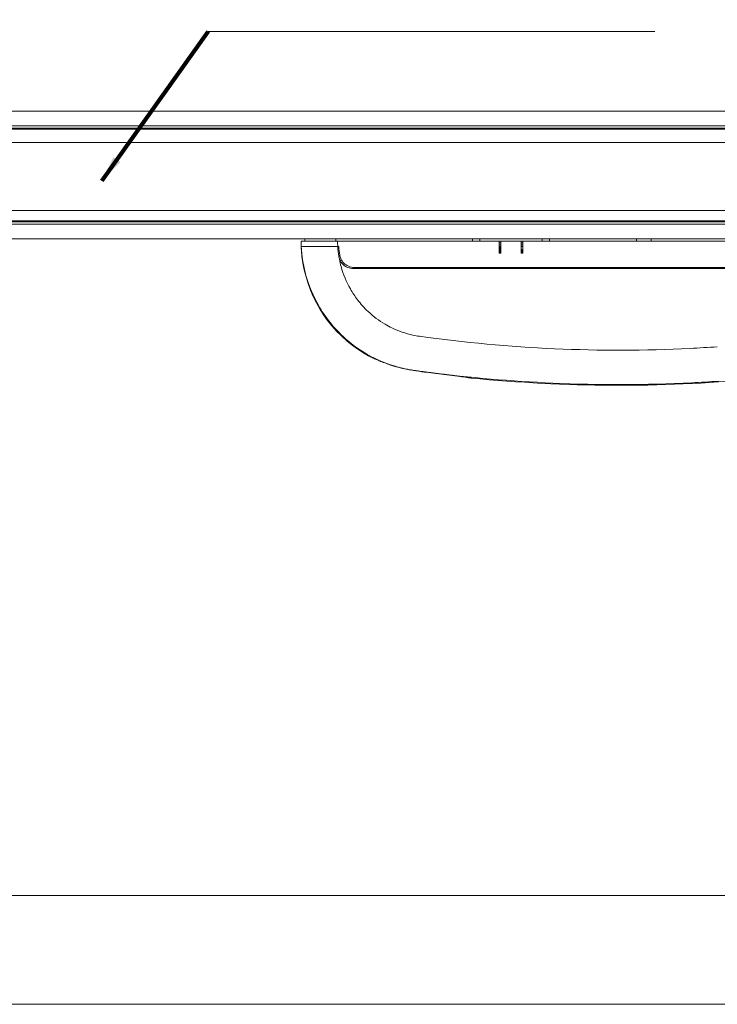
# Model space of a CAD drawing. Units: millimetres. Extents: x 1285 to 2484, y -2423 to -874.
# Drawn here: x 1486 to 1609, y -2423 to -2249 of the extents above; entities that cross this region are included whole.
import ezdxf

# ---------------------------------------------------------------- set-up
doc = ezdxf.new("R2010")
doc.units = ezdxf.units.MM
doc.header["$MEASUREMENT"] = 0
doc.layers.get('0').update_dxf_attribs({"color": 3})
for name, color, linetype, lineweight in [('AM_0', 7, 'Continuous', 53), ('AM_2', 6, 'Continuous', 30), ('AM_5', 6, 'Continuous', 30), ('Layer 1', 7, 'Continuous', 0)]:
    doc.layers.add(name, color=color, linetype=linetype, lineweight=lineweight)
doc.styles.add('isocp.shx', font='isocp.shx')
doc.dimstyles.get("Standard").update_dxf_attribs({"dimscale": 2, "dimtxt": 5000, "dimasz": 3571.428571, "dimexe": 1785.714286, "dimexo": 1785.714286, "dimgap": 1785.714286, "dimtad": 1, "dimdec": 1, "dimzin": 12, "dimdsep": 46, "dimtxsty": 'isocp.shx', "dimcen": 0.09, "dimclrd": 6, "dimclre": 6, "dimclrt": 7, "dimazin": 2, "dimtfac": 1, "dimtdec": 1, "dimtmove": 0, "dimatfit": 0, "dimfxl": 1, "dimtolj": 1, "dimtzin": 12, "dimlwd": -1, "dimlwe": -1, "dimarcsym": 0})

msp = doc.modelspace()

# ---------------------------------------------------------------- linework, layer by layer
at = {"color": 6, "linetype": 'Continuous', "lineweight": 0}
msp.add_line((1597.8001, -2251.5591, 0), (1518.9063, -2251.5591, 0), dxfattribs=at)
at = {"layer": 'AM_0', "linetype": 'Continuous', "lineweight": 0}
for p, q in [((1373.1688, -2265.6264, 0), (1635.6199, -2265.6264, 0)), ((1373.1688, -2268.2071, 0), (1635.6199, -2268.2071, 0)), ((1617.9425, -2268.82, 0), (1392.7817, -2268.82, 0)), ((1384.7172, -2271.1705, 0), (1624.0716, -2271.1705, 0)), ((1384.7172, -2283.1803, 0), (1624.0716, -2283.1803, 0)), ((1373.1688, -2285.6264, 0), (1635.6199, -2285.6264, 0)), ((1617.9425, -2285.0135, 0), (1392.7578, -2285.0135, 0)), ((1373.1688, -2288.207, 0), (1635.6199, -2288.207, 0)), ((1535.9407, -2288.207, 0), (1541.4246, -2288.207, 0)), ((1535.9407, -2288.207, 0), (1535.9407, -2288.5941, 0)), ((1565.6181, -2288.207, 0), (1541.4246, -2288.207, 0)), ((1565.6181, -2288.207, 0), (1566.9084, -2288.207, 0)), ((1566.9084, -2288.5941, 0), (1566.9084, -2288.207, 0)), ((1577.8761, -2288.207, 0), (1579.1665, -2288.207, 0)), ((1577.8761, -2288.207, 0), (1577.8761, -2288.5941, 0)), ((1579.1665, -2288.207, 0), (1594.57, -2288.207, 0)), ((1597.1506, -2288.207, 0), (1594.57, -2288.207, 0)), ((1597.1506, -2288.207, 0), (1597.1506, -2288.5941, 0)), ((1541.7476, -2288.5941, 0), (1570.2955, -2288.5941, 0)), ((1541.7807, -2289.5619, 0), (1541.9699, -2289.5619, 0)), ((1570.2955, -2288.5941, 0), (1570.2955, -2290.7231, 0)), ((1570.2955, -2289.5619, 0), (1570.6181, -2289.5619, 0)), ((1570.4568, -2290.4006, 0), (1570.4568, -2290.0677, 0)), ((1570.6181, -2288.5941, 0), (1574.1665, -2288.5941, 0)), ((1570.6181, -2290.7231, 0), (1570.6181, -2288.5941, 0)), ((1574.1665, -2288.5941, 0), (1574.1665, -2290.7231, 0)), ((1574.1665, -2289.5619, 0), (1574.4891, -2289.5619, 0)), ((1574.4891, -2290.3038, 0), (1574.2994, -2290.1142, 0)), ((1574.4891, -2288.5941, 0), (1608.8438, -2288.5941, 0)), ((1574.4891, -2290.7231, 0), (1574.4891, -2288.5941, 0)), ((1570.6181, -2290.7231, 0), (1570.2955, -2290.7231, 0)), ((1574.4891, -2290.7231, 0), (1574.1665, -2290.7231, 0)), ((1608.8438, -2293.4328, 0), (1544.5155, -2293.4328, 0)), ((1544.6804, -2293.2393, 0), (1608.8438, -2293.2393, 0))]:
    msp.add_line(p, q, dxfattribs=at)
for centre, radius, start, end in [((1574.231, -2290.1826, 0), 0.0968, 45, 131.810315), ((1535.4904, -2290.336, 0), 0.129, 164.301481, 184.324407), ((1558.5261, -2288.5941, 0), 23.2305, 184.324407, 187.703729), ((1535.6331, -2291.6909, 0), 0.129, 187.703729, 199.580285), ((1570.6504, -2290.4006, 0), 0.1935, 180, 260.405932), ((1558.5261, -2288.5941, 0), 23.2305, 189.592091, 238.503636), ((1546.4569, -2308.2921, 0), 0.129, 238.503636, 239.426766), ((1564.9665, -2312.6031, 0), 0.129, 261.378036, 278.292764), ((1565.4246, -2312.6674, 0), 0.129, 261.229345, 264.356374), ((1591.4245, -2049.5623, 0), 264.5156, 264.356374, 275.173617)]:
    msp.add_arc(centre, radius, start, end, dxfattribs=at)
msp.add_ellipse((1555.6954, -2312.4155, 0), major_axis=(-8.6462, 3.6263), ratio=0.00239205, start_param=0.1765382, end_param=0.19534079, dxfattribs=at)
for points in [[(1535.2958, -2288.5941, 0), (1535.2973, -2288.9111, 0), (1535.3052, -2289.2342, 0), (1535.3203, -2289.5619, 0)], [(1535.2958, -2288.5941, 0), (1535.296, -2288.5941, 0), (1535.2962, -2288.5941, 0), (1535.2967, -2288.5941, 0)], [(1535.3203, -2289.5619, 0), (1535.36, -2290.4235, 0), (1535.4501, -2291.3159, 0), (1535.5941, -2292.207, 0)], [(1535.326, -2289.5619, 0), (1535.3236, -2289.5619, 0), (1535.3218, -2289.5619, 0), (1535.3203, -2289.5619, 0)], [(1535.3203, -2289.5619, 0), (1535.3216, -2289.5619, 0), (1535.3233, -2289.5619, 0), (1535.3254, -2289.5619, 0)], [(1535.3254, -2289.5619, 0), (1535.3256, -2289.5619, 0), (1535.3258, -2289.5619, 0), (1535.326, -2289.5619, 0)], [(1541.9703, -2291.2782, 0), (1541.8752, -2290.7101, 0), (1541.8103, -2290.1372, 0), (1541.776, -2289.5619, 0)], [(1541.776, -2289.5619, 0), (1541.7776, -2289.5619, 0), (1541.7792, -2289.5619, 0), (1541.7807, -2289.5619, 0)], [(1541.9699, -2289.5619, 0), (1541.9997, -2290.0556, 0), (1542.0528, -2290.5544, 0), (1542.1301, -2291.0537, 0)], [(1570.4568, -2290.0677, 0), (1570.4568, -2289.9138, 0), (1570.4568, -2289.7626, 0), (1570.4568, -2289.6119, 0)], [(1535.6349, -2292.4651, 0), (1535.625, -2292.4651, 0), (1535.6204, -2292.4651, 0), (1535.6204, -2292.4651, 0)]]:
    msp.add_open_spline(points, degree=3, dxfattribs=at)
for points, knots in [([(1535.2967, -2288.5941, 0), (1535.2974, -2288.5941, 0), (1535.4622, -2288.5945, 0), (1536.1016, -2288.5952, 0), (1536.57, -2288.5955, 0), (1537.7515, -2288.5957, 0), (1538.4532, -2288.5955, 0), (1539.6242, -2288.595, 0), (1540.0378, -2288.5948, 0), (1540.8846, -2288.5943, 0), (1541.3155, -2288.5941, 0), (1541.7476, -2288.5941, 0)], [0, 0, 0, 0, 0.39075839, 0.39075839, 0.78145341, 0.78145341, 1.17209471, 1.17209471, 1.3729953, 1.3729953, 1.57389718, 1.57389718, 1.57389718, 1.57389718]), ([(1535.2967, -2288.5941, 0), (1535.2973, -2288.5941, 0), (1535.4377, -2288.5941, 0), (1536.0694, -2288.5941, 0), (1536.561, -2288.5941, 0), (1537.8145, -2288.5941, 0), (1538.5734, -2288.5941, 0), (1540.1619, -2288.5941, 0), (1540.9876, -2288.5941, 0), (1541.7476, -2288.5941, 0)], [0, 0, 0, 0, 0.25, 0.25, 0.5, 0.5, 0.75, 0.75, 1, 1, 1, 1]), ([(1541.776, -2289.5619, 0), (1540.9165, -2289.5619, 0), (1540.0657, -2289.5619, 0), (1538.4995, -2289.5619, 0), (1537.7966, -2289.5619, 0), (1536.612, -2289.5619, 0), (1536.1416, -2289.5619, 0), (1535.4973, -2289.5619, 0), (1535.3297, -2289.5619, 0), (1535.326, -2289.5619, 0)], [0, 0, 0, 0, 0.39965257, 0.39965257, 0.79004351, 0.79004351, 1.18022927, 1.18022927, 1.57056963, 1.57056963, 1.57056963, 1.57056963]), ([(1535.326, -2289.5619, 0), (1535.3294, -2289.5619, 0), (1535.4774, -2289.5619, 0), (1536.0479, -2289.5619, 0), (1536.4657, -2289.5619, 0), (1537.4084, -2289.5619, 0), (1537.884, -2289.5619, 0), (1538.4069, -2289.5619, 0)], [0, 0, 0, 0, 0.36651307, 0.36651307, 0.73309994, 0.73309994, 1.01924946, 1.01924946, 1.01924946, 1.01924946]), ([(1538.4069, -2289.5619, 0), (1538.6964, -2289.5619, 0), (1539.0002, -2289.5619, 0), (1540.0959, -2289.5619, 0), (1540.9318, -2289.5619, 0), (1541.776, -2289.5619, 0)], [0, 0, 0, 0, 0.158603536, 0.158603536, 0.551158405, 0.551158405, 0.551158405, 0.551158405]), ([(1570.6181, -2288.5941, 0), (1570.5287, -2288.5941, 0), (1570.4233, -2288.5941, 0), (1570.3244, -2288.5941, 0), (1570.2955, -2288.5941, 0), (1570.2955, -2288.5941, 0)], [0, 0, 0, 0, 0.0587814096, 0.0587814096, 0.0970130228, 0.0970130228, 0.0970130228, 0.0970130228]), ([(1570.5103, -2289.5619, 0), (1570.5082, -2289.5619, 0), (1570.5058, -2289.5619, 0), (1570.5028, -2289.5619, 0), (1570.5018, -2289.5619, 0), (1570.4934, -2289.562, 0), (1570.49, -2289.5624, 0), (1570.4883, -2289.5627, 0), (1570.4862, -2289.5621, 0), (1570.4735, -2289.5728, 0), (1570.4679, -2289.5802, 0), (1570.4604, -2289.5965, 0), (1570.4578, -2289.6066, 0), (1570.456, -2289.6163, 0), (1570.4558, -2289.6185, 0), (1570.4557, -2289.6186, 0), (1570.4557, -2289.6186, 0), (1570.4557, -2289.6186, 0)], [0, 0, 0, 0, 0.0045427449, 0.0045427449, 0.0070532513, 0.0070532513, 0.0270377242, 0.0270377242, 0.0476211336, 0.0476211336, 0.0618887124, 0.0618887124, 0.0754516613, 0.0754516613, 0.0808855352, 0.0808855352, 0.0811106788, 0.0811106788, 0.0811106788, 0.0811106788]), ([(1570.5103, -2289.5619, 0), (1570.506, -2289.5619, 0), (1570.5005, -2289.5619, 0), (1570.4939, -2289.5621, 0), (1570.4916, -2289.5622, 0), (1570.4892, -2289.5625, 0), (1570.4891, -2289.5625, 0), (1570.4869, -2289.5631, 0), (1570.4739, -2289.5696, 0), (1570.4631, -2289.59, 0), (1570.461, -2289.5957, 0), (1570.4587, -2289.6035, 0), (1570.4582, -2289.6054, 0), (1570.4574, -2289.6089, 0), (1570.4571, -2289.6105, 0), (1570.4568, -2289.612, 0)], [0, 0, 0, 0, 0.0106206312, 0.0106206312, 0.0211495716, 0.0211495716, 0.0323246675, 0.0323246675, 0.0597309302, 0.0597309302, 0.0687841582, 0.0687841582, 0.0718008018, 0.0718008018, 0.0744113532, 0.0744113532, 0.0744113532, 0.0744113532]), ([(1574.4891, -2288.5941, 0), (1574.4891, -2288.5941, 0), (1574.4602, -2288.5941, 0), (1574.3613, -2288.5941, 0), (1574.2559, -2288.5941, 0), (1574.1665, -2288.5941, 0)], [0, 0, 0, 0, 0.0382316133, 0.0382316133, 0.0970130228, 0.0970130228, 0.0970130228, 0.0970130228]), ([(1608.8438, -2288.5941, 0), (1609.704, -2288.5941, 0), (1610.5643, -2288.5941, 0), (1611.4245, -2288.5941, 0), (1612.2667, -2288.5941, 0), (1613.1089, -2288.5941, 0), (1613.9313, -2288.5941, 0), (1615.6134, -2288.5941, 0), (1617.2103, -2288.5941, 0), (1618.5684, -2288.5941, 0), (1619.9483, -2288.5941, 0), (1621.0798, -2288.5941, 0), (1621.8506, -2288.5941, 0), (1622.628, -2288.5941, 0), (1623.0373, -2288.5941, 0), (1623.0373, -2288.5941, 0)], [0, 0, 0, 0, 0.061968746, 0.061968746, 0.061968746, 0.12264307, 0.12264307, 0.12264307, 0.246742392, 0.246742392, 0.246742392, 0.372830224, 0.372830224, 0.372830224, 0.5, 0.5, 0.5, 0.5]), ([(1535.5085, -2291.7135, 0), (1535.5085, -2291.7135, 0), (1535.5086, -2291.7139, 0), (1535.5089, -2291.7163, 0), (1535.5096, -2291.7205, 0), (1535.5117, -2291.7348, 0), (1535.5135, -2291.7473, 0), (1535.518, -2291.7794, 0), (1535.5209, -2291.7993, 0), (1535.5273, -2291.8441, 0), (1535.5309, -2291.8687, 0), (1535.5381, -2291.9184, 0), (1535.5418, -2291.9431, 0), (1535.5454, -2291.9678, 0)], [0, 0, 0, 0, 0.0021111878, 0.0021111878, 0.0096987197, 0.0096987197, 0.0215453794, 0.0215453794, 0.0341226831, 0.0341226831, 0.0466999867, 0.0466999867, 0.0582838818, 0.0582838818, 0.0582838818, 0.0582838818]), ([(1535.5454, -2291.9678, 0), (1535.5414, -2291.9409, 0), (1535.5375, -2291.9141, 0), (1535.53, -2291.8627, 0), (1535.5265, -2291.8383, 0), (1535.5202, -2291.7941, 0), (1535.5174, -2291.7748, 0), (1535.5137, -2291.7492, 0), (1535.5125, -2291.741, 0), (1535.5116, -2291.7341, 0)], [0, 0, 0, 0, 0.0125878132, 0.0125878132, 0.0251756265, 0.0251756265, 0.0377634397, 0.0377634397, 0.0452881012, 0.0452881012, 0.0452881012, 0.0452881012]), ([(1541.9703, -2291.2782, 0), (1542.0021, -2291.4684, 0), (1542.0562, -2291.6585, 0), (1542.263, -2292.1577, 0), (1542.4617, -2292.4479, 0), (1542.9199, -2292.9061, 0), (1543.2101, -2293.1047, 0), (1543.8459, -2293.3681, 0), (1544.1915, -2293.4328, 0), (1544.5155, -2293.4328, 0)], [0, 0, 0, 0, 0.085932717, 0.085932717, 0.236653416, 0.236653416, 0.387327155, 0.387327155, 0.538000894, 0.538000894, 0.538000894, 0.538000894]), ([(1544.6804, -2293.2393, 0), (1544.3563, -2293.2393, 0), (1544.0107, -2293.1745, 0), (1543.3749, -2292.9112, 0), (1543.0848, -2292.7126, 0), (1542.6265, -2292.2544, 0), (1542.4279, -2291.9642, 0), (1542.217, -2291.4552, 0), (1542.1612, -2291.2542, 0), (1542.1301, -2291.0537, 0)], [0, 0, 0, 0, 0.150673796, 0.150673796, 0.301347592, 0.301347592, 0.452066775, 0.452066775, 0.54265603, 0.54265603, 0.54265603, 0.54265603]), ([(1535.6349, -2292.4651, 0), (1535.6352, -2292.4651, 0), (1535.6344, -2292.4585, 0), (1535.6308, -2292.4342, 0), (1535.6282, -2292.4181, 0), (1535.622, -2292.3794, 0), (1535.6185, -2292.3577, 0), (1535.6113, -2292.313, 0), (1535.6077, -2292.2907, 0), (1535.6017, -2292.254, 0), (1535.5995, -2292.2401, 0), (1535.5962, -2292.2198, 0), (1535.5952, -2292.2134, 0), (1535.5941, -2292.207, 0)], [0, 0, 0, 0, 0.0157388746, 0.0157388746, 0.0297777402, 0.0297777402, 0.0427385693, 0.0427385693, 0.0539753388, 0.0539753388, 0.0605933216, 0.0605933216, 0.0636103504, 0.0636103504, 0.0636103504, 0.0636103504]), ([(1608.8438, -2293.2393, 0), (1611.888, -2293.2393, 0), (1612.4872, -2293.2393, 0), (1615.4479, -2293.2393, 0), (1616.869, -2293.2393, 0), (1619.3447, -2293.2393, 0), (1620.3885, -2293.2393, 0), (1621.9609, -2293.2393, 0), (1622.4932, -2293.2393, 0), (1622.8636, -2293.2393, 0), (1622.921, -2293.2393, 0), (1622.9209, -2293.2393, 0)], [0, 0, 0, 0, 1.8734281, 1.8734281, 3.80179995, 3.80179995, 5.68234543, 5.68234543, 7.49279286, 7.49279286, 8.30785714, 8.30785714, 8.30785714, 8.30785714]), ([(1622.9111, -2293.4328, 0), (1622.9111, -2293.4328, 0), (1622.8291, -2293.4328, 0), (1622.3516, -2293.4328, 0), (1621.7454, -2293.4328, 0), (1620.0122, -2293.4328, 0), (1618.8868, -2293.4328, 0), (1616.2708, -2293.4328, 0), (1614.8012, -2293.4328, 0), (1612.1574, -2293.4328, 0), (1611.806, -2293.4328, 0), (1608.8438, -2293.4328, 0)], [0, 0, 0, 0, 0.96287284, 0.96287284, 2.81380894, 2.81380894, 4.72319692, 4.72319692, 6.65508571, 6.65508571, 8.03278459, 8.03278459, 8.03278459, 8.03278459]), ([(1546.3912, -2308.4032, 0), (1546.3912, -2308.4032, 0), (1546.4004, -2308.4087, 0), (1546.4369, -2308.4302, 0), (1546.4641, -2308.4462, 0), (1546.5339, -2308.487, 0), (1546.5771, -2308.5121, 0), (1546.6772, -2308.57, 0), (1546.7343, -2308.6027, 0), (1546.8584, -2308.6733, 0), (1546.926, -2308.7113, 0), (1546.9984, -2308.7517, 0)], [0, 0, 0, 0, 0.047664481, 0.047664481, 0.095328961, 0.095328961, 0.142993442, 0.142993442, 0.190657922, 0.190657922, 0.238322403, 0.238322403, 0.238322403, 0.238322403]), ([(1546.9984, -2308.7517, 0), (1547.0159, -2308.7614, 0), (1547.0327, -2308.7707, 0), (1547.0643, -2308.7881, 0), (1547.0791, -2308.7962, 0), (1547.1063, -2308.8108, 0), (1547.1185, -2308.8173, 0), (1547.1406, -2308.8289, 0), (1547.1503, -2308.8339, 0), (1547.1673, -2308.8424, 0), (1547.1741, -2308.8457, 0), (1547.1821, -2308.8492, 0)], [0, 0, 0, 0, 0.0115079573, 0.0115079573, 0.0230159147, 0.0230159147, 0.034523872, 0.034523872, 0.0460318294, 0.0460318294, 0.0575397867, 0.0575397867, 0.0575397867, 0.0575397867]), ([(1549.5559, -2309.9126, 0), (1549.4429, -2309.8665, 0), (1549.3307, -2309.82, 0), (1549.1101, -2309.7273, 0), (1549.0016, -2309.681, 0), (1548.7901, -2309.5895, 0), (1548.6872, -2309.5443, 0), (1548.4887, -2309.4561, 0), (1548.3933, -2309.4132, 0), (1548.2093, -2309.3295, 0), (1548.1208, -2309.2888, 0), (1547.9531, -2309.211, 0), (1547.8738, -2309.1738, 0), (1547.7262, -2309.1043, 0), (1547.658, -2309.072, 0), (1547.5331, -2309.0126, 0), (1547.4763, -2308.9855, 0), (1547.3761, -2308.9379, 0), (1547.3326, -2308.9174, 0), (1547.2607, -2308.8839, 0), (1547.232, -2308.8709, 0), (1547.212, -2308.8622, 0)], [0, 0, 0, 0, 0.057671867, 0.057671867, 0.115343734, 0.115343734, 0.173015601, 0.173015601, 0.230687468, 0.230687468, 0.288359334, 0.288359334, 0.346031201, 0.346031201, 0.403703068, 0.403703068, 0.461374935, 0.461374935, 0.519046802, 0.519046802, 0.576718669, 0.576718669, 0.576718669, 0.576718669]), ([(1555.3589, -2311.4594, 0), (1554.9585, -2311.405, 0), (1554.5592, -2311.3405, 0), (1553.7652, -2311.1918, 0), (1553.3704, -2311.1075, 0), (1552.5877, -2310.9196, 0), (1552.1998, -2310.8161, 0), (1551.4304, -2310.5898, 0), (1551.0492, -2310.4672, 0), (1550.2955, -2310.2034, 0), (1549.9231, -2310.0624, 0), (1549.5559, -2309.9126, 0)], [0, 0, 0, 0, 0.187038527, 0.187038527, 0.374077054, 0.374077054, 0.561115581, 0.561115581, 0.748154108, 0.748154108, 0.935192635, 0.935192635, 0.935192635, 0.935192635]), ([(1550.5959, -2310.3084, 0), (1550.7711, -2310.3713, 0), (1550.9474, -2310.4322, 0), (1551.3743, -2310.5738, 0), (1551.6259, -2310.6526, 0), (1552.1325, -2310.8017, 0), (1552.3875, -2310.8721, 0), (1552.9004, -2311.0043, 0), (1553.1582, -2311.0662, 0), (1553.4172, -2311.1236, 0)], [0, 0, 0, 0, 0.087094298, 0.087094298, 0.209702658, 0.209702658, 0.332311018, 0.332311018, 0.454919378, 0.454919378, 0.454919378, 0.454919378]), ([(1562.916, -2312.4404, 0), (1562.2993, -2312.3582, 0), (1561.682, -2312.281, 0), (1559.832, -2312.0582, 0), (1558.5983, -2311.9216, 0), (1557.2023, -2311.7396, 0), (1557.0371, -2311.7176, 0), (1556.81, -2311.6865, 0), (1556.7481, -2311.678, 0), (1556.6398, -2311.6628, 0), (1556.5934, -2311.6562, 0), (1556.5383, -2311.6484, 0), (1556.5296, -2311.6472, 0), (1556.5144, -2311.645, 0), (1556.5077, -2311.644, 0), (1556.4991, -2311.6428, 0), (1556.4967, -2311.6424, 0), (1556.4938, -2311.642, 0), (1556.4929, -2311.6419, 0), (1556.4907, -2311.6416, 0), (1556.4898, -2311.6415, 0), (1556.4878, -2311.6412, 0), (1556.4874, -2311.6411, 0), (1556.4862, -2311.6409, 0), (1556.4859, -2311.6409, 0), (1556.4847, -2311.6407, 0), (1556.4842, -2311.6407, 0), (1556.481, -2311.6402, 0), (1556.477, -2311.6396, 0), (1556.4538, -2311.6363, 0), (1556.42, -2311.6314, 0), (1556.2561, -2311.6078, 0), (1556.0544, -2311.5785, 0), (1555.6539, -2311.5193, 0), (1555.4834, -2311.4939, 0), (1555.2486, -2311.4584, 0), (1555.1989, -2311.4509, 0), (1555.1458, -2311.4427, 0)], [0, 0, 0, 0, 0.28929011, 0.28929011, 0.86642758, 0.86642758, 0.94392877, 0.94392877, 0.97299161, 0.97299161, 0.99478893, 0.99478893, 0.9988763, 0.9988763, 1.00194847, 1.00194847, 1.00309485, 1.00309485, 1.00366984, 1.00366984, 1.00483556, 1.00483556, 1.00712712, 1.00712712, 1.01115401, 1.01115401, 1.02322854, 1.02322854, 1.05945968, 1.05945968, 1.16838541, 1.16838541, 1.42688056, 1.42688056, 1.58936554, 1.58936554, 1.63179999, 1.63179999, 1.63179999, 1.63179999]), ([(1561.466, -2312.2493, 0), (1561.062, -2312.1998, 0), (1560.6568, -2312.1495, 0), (1559.8446, -2312.0476, 0), (1559.4377, -2311.996, 0), (1558.6231, -2311.8917, 0), (1558.2155, -2311.8389, 0), (1557.3995, -2311.7323, 0), (1556.9912, -2311.6784, 0), (1556.1747, -2311.5696, 0), (1555.7666, -2311.5147, 0), (1555.3589, -2311.4594, 0)], [0, 0, 0, 0, 0.191368749, 0.191368749, 0.382737497, 0.382737497, 0.574106246, 0.574106246, 0.765474995, 0.765474995, 0.956843743, 0.956843743, 0.956843743, 0.956843743]), ([(1557.8594, -2311.7921, 0), (1557.85, -2311.7909, 0), (1557.8406, -2311.7897, 0), (1557.1276, -2311.6967, 0), (1556.4234, -2311.6031, 0), (1555.7106, -2311.5067, 0), (1555.7012, -2311.5055, 0), (1555.6918, -2311.5042, 0)], [0, 0, 0, 0, 0.004415151, 0.004415151, 0.334530975, 0.334530975, 0.338946383, 0.338946383, 0.338946383, 0.338946383]), ([(1559.9424, -2312.0673, 0), (1560.0396, -2312.0794, 0), (1560.1368, -2312.0915, 0), (1560.3311, -2312.1156, 0), (1560.4281, -2312.1276, 0), (1560.6222, -2312.1515, 0), (1560.7191, -2312.1635, 0), (1560.913, -2312.1872, 0), (1561.0099, -2312.1991, 0), (1561.2034, -2312.2227, 0), (1561.3002, -2312.2345, 0), (1561.3968, -2312.2463, 0)], [0, 0, 0, 0, 0.045793343, 0.045793343, 0.091586685, 0.091586685, 0.137380028, 0.137380028, 0.18317337, 0.18317337, 0.228966713, 0.228966713, 0.228966713, 0.228966713]), ([(1561.3968, -2312.2463, 0), (1561.5907, -2312.2701, 0), (1561.7837, -2312.2939, 0), (1562.1624, -2312.3416, 0), (1562.3481, -2312.3655, 0), (1562.7065, -2312.4124, 0), (1562.8787, -2312.4353, 0), (1563.2086, -2312.4799, 0), (1563.367, -2312.5017, 0), (1563.6656, -2312.5434, 0), (1563.8059, -2312.5632, 0), (1564.064, -2312.6001, 0), (1564.1815, -2312.6171, 0), (1564.3947, -2312.6482, 0), (1564.49, -2312.6623, 0), (1564.6547, -2312.6867, 0), (1564.7241, -2312.6971, 0), (1564.8351, -2312.7138, 0), (1564.8769, -2312.7201, 0), (1564.919, -2312.7265, 0), (1564.9296, -2312.7281, 0), (1564.9401, -2312.7297, 0), (1564.9428, -2312.7301, 0), (1564.9462, -2312.7306, 0), (1564.9595, -2312.7326, 0), (1564.9481, -2312.7309, 0)], [0, 0, 0, 0, 0.091921129, 0.091921129, 0.183842258, 0.183842258, 0.275763387, 0.275763387, 0.367684516, 0.367684516, 0.459605644, 0.459605644, 0.551526773, 0.551526773, 0.643447902, 0.643447902, 0.735369031, 0.735369031, 0.82729016, 0.82729016, 0.873250724, 0.873250724, 0.896231007, 0.896231007, 0.918570842, 0.918570842, 0.918570842, 0.918570842]), ([(1565.4049, -2312.7949, 0), (1565.4049, -2312.7949, 0), (1565.3893, -2312.7925, 0), (1565.327, -2312.7829, 0), (1565.2803, -2312.7757, 0), (1565.1571, -2312.7569, 0), (1565.0808, -2312.7453, 0), (1564.8988, -2312.7178, 0), (1564.7932, -2312.702, 0), (1564.5562, -2312.6668, 0), (1564.4253, -2312.6475, 0), (1564.1398, -2312.606, 0), (1563.9845, -2312.5837, 0), (1563.6535, -2312.5368, 0), (1563.4778, -2312.5123, 0), (1563.1114, -2312.4619, 0), (1562.9204, -2312.4361, 0), (1562.5224, -2312.3832, 0), (1562.3162, -2312.3563, 0), (1561.8956, -2312.3026, 0), (1561.6813, -2312.2757, 0), (1561.466, -2312.2493, 0)], [0, 0, 0, 0, 0.10211634, 0.10211634, 0.20423268, 0.20423268, 0.30634902, 0.30634902, 0.40846536, 0.40846536, 0.5105817, 0.5105817, 0.61269804, 0.61269804, 0.71481438, 0.71481438, 0.81693072, 0.81693072, 0.91904707, 0.91904707, 1.02116341, 1.02116341, 1.02116341, 1.02116341]), ([(1564.9472, -2312.7307, 0), (1564.9472, -2312.7307, 0), (1564.9331, -2312.7286, 0), (1564.8768, -2312.7201, 0), (1564.8347, -2312.7137, 0), (1564.7236, -2312.697, 0), (1564.6541, -2312.6866, 0), (1564.489, -2312.6621, 0), (1564.3933, -2312.648, 0), (1564.1791, -2312.6167, 0), (1564.0611, -2312.5997, 0), (1563.8028, -2312.5627, 0), (1563.6624, -2312.5429, 0), (1563.3635, -2312.5012, 0), (1563.2049, -2312.4794, 0), (1562.9987, -2312.4516, 0), (1562.9572, -2312.446, 0), (1562.9153, -2312.4404, 0)], [0, 0, 0, 0, 0.092084825, 0.092084825, 0.18416965, 0.18416965, 0.276254475, 0.276254475, 0.3683393, 0.3683393, 0.460424125, 0.460424125, 0.55250895, 0.55250895, 0.644593775, 0.644593775, 0.667456367, 0.667456367, 0.667456367, 0.667456367])]:
    msp.add_open_spline(points, degree=3, knots=knots, dxfattribs=at)
at = {"layer": 'AM_2', "linetype": 'Continuous', "lineweight": 0}
for p, q in [((1541.4246, -2288.207, 0), (1541.4246, -2288.5941, 0)), ((1565.6181, -2288.207, 0), (1565.6181, -2288.5941, 0)), ((1579.1665, -2288.5941, 0), (1579.1665, -2288.207, 0)), ((1594.57, -2288.207, 0), (1594.57, -2288.5941, 0)), ((1570.2955, -2288.9167, 0), (1570.6181, -2288.9167, 0)), ((1570.6181, -2289.2393, 0), (1570.2955, -2289.2393, 0)), ((1570.2955, -2290.0677, 0), (1570.4568, -2290.0677, 0)), ((1574.4891, -2288.9167, 0), (1574.1665, -2288.9167, 0)), ((1574.4891, -2289.2393, 0), (1574.1665, -2289.2393, 0)), ((1574.2994, -2290.1142, 0), (1574.231, -2290.3194, 0)), ((1535.3697, -2290.346, 0), (1535.3678, -2290.3462, 0)), ((1570.4568, -2290.4006, 0), (1570.2955, -2290.4006, 0)), ((1574.1665, -2290.3194, 0), (1574.231, -2290.3194, 0)), ((1574.231, -2290.4006, 0), (1574.1665, -2290.4006, 0)), ((1574.231, -2290.4006, 0), (1574.231, -2290.3194, 0)), ((1574.231, -2290.3194, 0), (1574.4891, -2290.5775, 0)), ((1555.3587, -2311.4591, 0), (1555.3587, -2311.4583, 0))]:
    msp.add_line(p, q, dxfattribs=at)
msp.add_arc((1570.6504, -2290.4006, 0), 0.3871, 203.556464, 236.44269, dxfattribs=at)
for centre, major_axis, ratio, start_param, end_param in [((1535.4964, -2290.336, 0), (-0.0121, -0.1285), 0.99999222, 4.71238898, 4.88512798), ((1535.6355, -2291.6909, 0), (-0.024, 0.1268), 0.99999519, 1.51908671, 1.57079633), ((1535.7336, -2292.336, 0), (-0.0721, 0.107), 0.99999614, 1.1414167, 1.57079633), ((1535.7422, -2292.336, 0), (-0.1273, -0.0213), 0.00001, 6.26586599, 6.49080178), ((1535.7422, -2292.336, 0), (0, -0.129), 0.99996661, 4.87819987, 5.104518), ((1547.0612, -2308.639, 0), (-0.0628, -0.1127), 0.60164434, 6.26520205, 6.28318531), ((1547.2336, -2308.7309, 0), (-0.0515, -0.1183), 0.98460991, 6.18126665, 6.28318531), ((1547.2633, -2308.7438, 0), (-0.0513, -0.1184), 0.98116605, 6.18109304, 6.28318531), ((1549.6047, -2309.7931, 0), (-0.0487, -0.1195), 0.19685587, 6.23408565, 6.28318531), ((1555.3706, -2311.3422, 0), (-0.0178, -0.1278), 0.03580544, 5.8606707, 6.2743003), ((1555.3763, -2311.3315, 0), (-0.0174, -0.1279), 0.03514916, 6.22375355, 6.28318531), ((1561.4124, -2312.1183, 0), (-0.0157, -0.1281), 0.15009017, 0, 0.29188347), ((1561.4817, -2312.1213, 0), (-0.0157, -0.1281), 0.15008512, 0, 0.05540367)]:
    msp.add_ellipse(centre, major_axis=major_axis, ratio=ratio, start_param=start_param, end_param=end_param, dxfattribs=at)
for points in [[(1535.326, -2289.5619, 0), (1535.3095, -2289.2394, 0), (1535.2997, -2288.9167, 0), (1535.2967, -2288.5941, 0)], [(1541.7476, -2288.5941, 0), (1541.7498, -2288.9167, 0), (1541.7608, -2289.2395, 0), (1541.7807, -2289.5619, 0)], [(1535.5076, -2291.7083, 0), (1535.506, -2291.7082, 0), (1535.5053, -2291.7082, 0), (1535.5053, -2291.7082, 0)], [(1542.0659, -2291.7975, 0), (1542.0312, -2291.6249, 0), (1541.9993, -2291.4518, 0), (1541.9703, -2291.2782, 0)], [(1535.6063, -2292.3571, 0), (1535.5849, -2292.2275, 0), (1535.5646, -2292.0977, 0), (1535.5454, -2291.9678, 0)], [(1535.615, -2292.3573, 0), (1535.6112, -2292.3572, 0), (1535.6084, -2292.3571, 0), (1535.6063, -2292.3571, 0)], [(1547.2004, -2308.8564, 0), (1547.1899, -2308.8519, 0), (1547.18, -2308.8475, 0), (1547.1705, -2308.8434, 0)], [(1553.4177, -2311.123, 0), (1554.0583, -2311.2646, 0), (1554.7056, -2311.3797, 0), (1555.3527, -2311.47, 0)], [(1555.6918, -2311.5042, 0), (1555.5808, -2311.489, 0), (1555.4697, -2311.4737, 0), (1555.3587, -2311.4583, 0)], [(1555.6918, -2311.5042, 0), (1555.5807, -2311.4892, 0), (1555.4697, -2311.4742, 0), (1555.3587, -2311.4591, 0)]]:
    msp.add_open_spline(points, degree=3, dxfattribs=at)
for points, knots in [([(1555.3587, -2311.4583, 0), (1554.8069, -2311.3821, 0), (1554.256, -2311.2857, 0), (1553.7081, -2311.1691, 0), (1551.9532, -2310.7958, 0), (1550.2299, -2310.213, 0), (1548.6081, -2309.4447, 0), (1548.0335, -2309.1724, 0), (1547.4716, -2308.8772, 0), (1546.9248, -2308.5609, 0), (1545.4336, -2307.6984, 0), (1544.024, -2306.6587, 0), (1542.7505, -2305.4765, 0), (1541.8226, -2304.6152, 0), (1540.9671, -2303.6791, 0), (1540.1982, -2302.6886, 0), (1539.5486, -2301.8517, 0), (1538.9523, -2300.9651, 0), (1538.4187, -2300.0397, 0), (1537.4453, -2298.3519, 0), (1536.6837, -2296.5354, 0), (1536.1626, -2294.6761, 0), (1535.757, -2293.229, 0), (1535.4886, -2291.7291, 0), (1535.3687, -2290.217, 0), (1535.3514, -2289.9988, 0), (1535.3372, -2289.7804, 0), (1535.326, -2289.5619, 0)], [0, 0, 0, 0, 0.18709465, 0.18709465, 0.18709465, 0.78635128, 0.78635128, 0.78635128, 0.99866049, 0.99866049, 0.99866049, 1.57763275, 1.57763275, 1.57763275, 1.99945708, 1.99945708, 1.99945708, 2.35582242, 2.35582242, 2.35582242, 3.00584118, 3.00584118, 3.00584118, 3.51177104, 3.51177104, 3.51177104, 3.58477493, 3.58477493, 3.58477493, 3.58477493]), ([(1535.3617, -2290.3458, 0), (1535.3617, -2290.3458, 0), (1535.3623, -2290.3458, 0), (1535.3645, -2290.346, 0), (1535.3659, -2290.3461, 0), (1535.3678, -2290.3462, 0)], [0, 0, 0, 0, 0.260184071, 0.260184071, 0.480000825, 0.480000825, 0.480000825, 0.480000825]), ([(1535.3678, -2290.3462, 0), (1535.3768, -2290.461, 0), (1535.3868, -2290.5757, 0), (1535.4177, -2290.9057, 0), (1535.441, -2291.1208, 0), (1535.4672, -2291.3356, 0), (1535.4934, -2291.5504, 0), (1535.5226, -2291.7648, 0), (1535.5738, -2292.1051, 0), (1535.5939, -2292.2313, 0), (1535.615, -2292.3573, 0)], [0, 0, 0, 0, 0.053224458, 0.053224458, 0.153266626, 0.153266626, 0.153266626, 0.253308794, 0.253308794, 0.312385492, 0.312385492, 0.312385492, 0.312385492]), ([(1535.5454, -2291.9678, 0), (1535.5437, -2291.9565, 0), (1535.5421, -2291.9453, 0), (1535.5339, -2291.8893, 0), (1535.5276, -2291.846, 0), (1535.5184, -2291.7819, 0), (1535.5151, -2291.7585, 0), (1535.5107, -2291.7281, 0), (1535.5093, -2291.7186, 0), (1535.508, -2291.7099, 0), (1535.5077, -2291.7083, 0), (1535.5076, -2291.7083, 0)], [0, 0, 0, 0, 0.0052647795, 0.0052647795, 0.026365698, 0.026365698, 0.0425971738, 0.0425971738, 0.0550829243, 0.0550829243, 0.0628865185, 0.0628865185, 0.0628865185, 0.0628865185]), ([(1542.0659, -2291.7975, 0), (1542.1518, -2292.2394, 0), (1542.2544, -2292.677, 0), (1542.7498, -2294.4722, 0), (1543.2999, -2295.8046, 0), (1544.0029, -2297.0425, 0), (1544.3883, -2297.7212, 0), (1544.8191, -2298.3714, 0), (1545.8436, -2299.7116, 0), (1546.4615, -2300.398, 0), (1548.0515, -2301.8965, 0), (1549.0697, -2302.6588, 0), (1550.5417, -2303.5231, 0), (1550.9475, -2303.7395, 0), (1552.5339, -2304.5024, 0), (1553.7786, -2304.9297, 0), (1555.4419, -2305.2889, 0), (1555.8398, -2305.3595, 0), (1556.2383, -2305.4154, 0)], [0, 0, 0, 0, 0.20549005, 0.20549005, 0.85550881, 0.85550881, 0.85550881, 1.21187415, 1.21187415, 1.63369848, 1.63369848, 2.21267074, 2.21267074, 2.42497994, 2.42497994, 3.02423658, 3.02423658, 3.21133123, 3.21133123, 3.21133123, 3.21133123]), ([(1574.1665, -2290.6468, 0), (1574.1823, -2290.6222, 0), (1574.1953, -2290.5955, 0), (1574.2254, -2290.5114, 0), (1574.231, -2290.4523, 0), (1574.231, -2290.4006, 0)], [0, 0, 0, 0, 0.153531856, 0.153531856, 0.46812459, 0.46812459, 0.46812459, 0.46812459]), ([(1556.2383, -2305.4154, 0), (1564.1361, -2306.5225, 0), (1572.1022, -2307.2586, 0), (1588.0678, -2307.9737, 0), (1596.067, -2307.9529, 0), (1605.6355, -2307.4763, 0), (1607.2401, -2307.381, 0), (1608.8438, -2307.2706, 0)], [0, 0, 0, 0, 3.70752793, 3.70752793, 7.41505487, 7.41505487, 8.16228671, 8.16228671, 8.16228671, 8.16228671]), ([(1546.9972, -2308.751, 0), (1546.9347, -2308.7162, 0), (1546.8757, -2308.6829, 0), (1546.821, -2308.6519, 0), (1546.7182, -2308.5937, 0), (1546.6281, -2308.5417, 0), (1546.5582, -2308.5011, 0), (1546.4914, -2308.4622, 0), (1546.4427, -2308.4336, 0), (1546.4153, -2308.4174, 0), (1546.3981, -2308.4073, 0), (1546.3895, -2308.4022, 0), (1546.3894, -2308.4021, 0), (1546.3894, -2308.4021, 0), (1546.3894, -2308.4021, 0), (1546.3894, -2308.4021, 0)], [0, 0, 0, 0, 0.04108408, 0.04108408, 0.04108408, 0.118245929, 0.118245929, 0.118245929, 0.192093203, 0.192093203, 0.192093203, 0.23824775, 0.23824775, 0.23824775, 0.238322403, 0.238322403, 0.238322403, 0.238322403]), ([(1547.1705, -2308.8434, 0), (1547.1614, -2308.8395, 0), (1547.1429, -2308.8301, 0), (1547.0866, -2308.8003, 0), (1547.0446, -2308.7774, 0), (1546.9972, -2308.751, 0)], [0, 0, 0, 0, 0.0261097172, 0.0261097172, 0.0575397867, 0.0575397867, 0.0575397867, 0.0575397867]), ([(1549.5548, -2309.912, 0), (1549.352, -2309.8293, 0), (1549.152, -2309.7453, 0), (1548.6536, -2309.5309, 0), (1548.3707, -2309.4037, 0), (1547.8639, -2309.17, 0), (1547.6459, -2309.066, 0), (1547.3492, -2308.9248, 0), (1547.2532, -2308.8793, 0), (1547.2004, -2308.8564, 0)], [0, 0, 0, 0, 0.103297455, 0.103297455, 0.268573383, 0.268573383, 0.438876633, 0.438876633, 0.576718669, 0.576718669, 0.576718669, 0.576718669]), ([(1555.3587, -2311.4591, 0), (1554.3979, -2311.3287, 0), (1553.4441, -2311.1399, 0), (1551.5011, -2310.632, 0), (1550.5101, -2310.3017, 0), (1549.5548, -2309.912, 0)], [0, 0, 0, 0, 0.448623815, 0.448623815, 0.935192635, 0.935192635, 0.935192635, 0.935192635]), ([(1555.3527, -2311.47, 0), (1555.8581, -2311.5405, 0), (1556.3626, -2311.6065, 0), (1557.3729, -2311.7396, 0), (1557.8781, -2311.8053, 0), (1558.3823, -2311.87, 0), (1558.8866, -2311.9346, 0), (1559.3904, -2311.9984, 0), (1559.9095, -2312.0632, 0), (1559.926, -2312.0652, 0), (1559.9424, -2312.0673, 0)], [0, 0, 0, 0, 0.236728668, 0.236728668, 0.473457337, 0.473457337, 0.473457337, 0.710186005, 0.710186005, 0.71794796, 0.71794796, 0.71794796, 0.71794796]), ([(1609.0354, -2313.3517, 0), (1607.4728, -2313.4565, 0), (1605.9094, -2313.5474, 0), (1596.1831, -2314.0255, 0), (1587.9839, -2314.0466, 0), (1572.461, -2313.3603, 0), (1565.1342, -2312.7276, 0), (1557.8594, -2311.7921, 0)], [0, 0, 0, 0, 0.71028156, 0.71028156, 4.41780849, 4.41780849, 7.74390334, 7.74390334, 7.74390334, 7.74390334]), ([(1561.4671, -2312.2493, 0), (1560.3933, -2312.1176, 0), (1559.3105, -2311.9807, 0), (1558.1044, -2311.8241, 0), (1557.9819, -2311.8081, 0), (1557.8594, -2311.7921, 0)], [0, 0, 0, 0, 0.508575858, 0.508575858, 0.566045657, 0.566045657, 0.566045657, 0.566045657]), ([(1565.4117, -2312.7957, 0), (1565.4118, -2312.7957, 0), (1565.3946, -2312.7931, 0), (1565.2522, -2312.7712, 0), (1564.9712, -2312.7278, 0), (1564.2291, -2312.6184, 0), (1563.8261, -2312.5602, 0), (1562.8013, -2312.4188, 0), (1562.1418, -2312.332, 0), (1561.4671, -2312.2493, 0)], [0, 0, 0, 0, 0.10725971, 0.10725971, 0.44453543, 0.44453543, 0.70160992, 0.70160992, 1.02116341, 1.02116341, 1.02116341, 1.02116341])]:
    msp.add_open_spline(points, degree=3, knots=knots, dxfattribs=at)
at = {"layer": 'AM_5', "linetype": 'Continuous', "lineweight": 0}
for p, q in [((1617.9425, -2268.6524, 0), (1392.7817, -2268.6524, 0)), ((1617.9425, -2285.181, 0), (1392.7817, -2285.181, 0))]:
    msp.add_line(p, q, dxfattribs=at)
at = {"layer": 'Layer 1', "linetype": 'Continuous', "lineweight": 0}
for points, knots in [([(1882.94, -2355.465), (1882.94, -2147.5636), (1882.94, -1770.7487), (1882.94, -1770.7487), (1882.94, -1770.7487), (1882.94, -1770.7487), (1311.3612, -1770.7487), (1311.3612, -1770.7487)], [0, 0, 0, 0, 0.32557998, 0.32557998, 0.32557998, 0.66278999, 1, 1, 1, 1]), ([(1330.606, -2355.465), (1330.606, -2159.4581), (1330.606, -1789.9969), (1330.606, -1789.9969), (1330.606, -1789.9969), (1330.606, -1789.9969), (1863.6952, -1789.9969), (1863.6952, -1789.9969)], [0, 0, 0, 0, 0.32878085, 0.32878085, 0.32878085, 0.66439042, 1, 1, 1, 1]), ([(1311.3612, -2295.6181), (1311.3612, -2372.2669), (1311.3612, -2423.482), (1311.3612, -2423.482), (1311.3612, -2423.482), (1311.3612, -2423.482), (1882.94, -2423.482), (1882.94, -2423.482), (1882.94, -2423.482), (1882.94, -2423.482), (1882.94, -2294.9475)], [0, 0, 0, 0, 0.14966988, 0.14966988, 0.14966988, 0.44699218, 0.74431448, 0.74431448, 0.74431448, 1, 1, 1, 1]), ([(1863.6952, -2294.9475), (1863.6952, -2360.9674), (1863.6952, -2404.2338), (1863.6952, -2404.2338), (1863.6952, -2404.2338), (1863.6952, -2404.2338), (1330.606, -2404.2338), (1330.606, -2404.2338), (1330.606, -2404.2338), (1330.606, -2404.2338), (1330.606, -2294.9475)], [0, 0, 0, 0, 0.14357543, 0.14357543, 0.14357543, 0.44640753, 0.74923962, 0.74923962, 0.74923962, 1, 1, 1, 1])]:
    msp.add_open_spline(points, degree=3, knots=knots, dxfattribs=at)

# ---------------------------------------------------------------- leaders
at = {"color": 6, "linetype": 'Continuous', "lineweight": 0}
msp.add_leader([(1500.0914, -2277.9337, 0), (1518.9063, -2251.5591, 0)], dimstyle='Standard', override={"dimtxt": 3.2258, "dimasz": 2.304143, "dimgap": 1.152071, "dimclrd": 0, "dimlwd": 65534}, dxfattribs=at)

doc.saveas('drawing.dxf')
